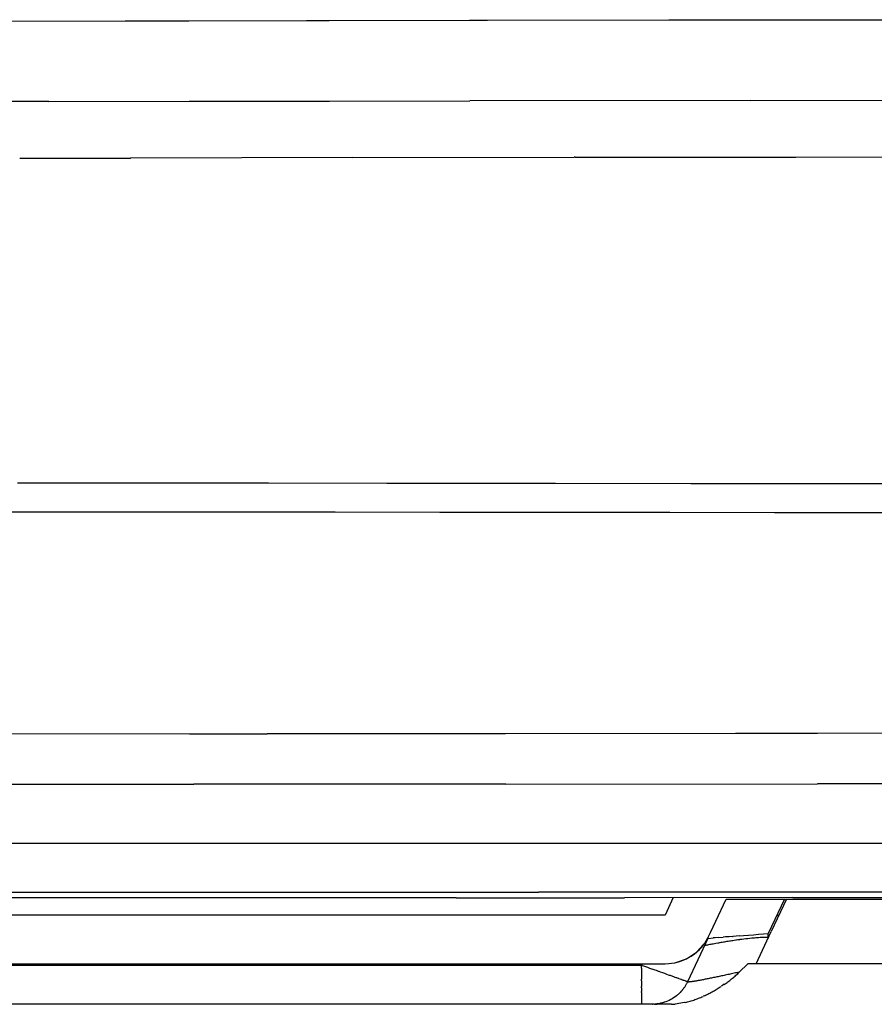
# Model space of a CAD drawing. Units: centimetres. Extents: x 2995 to 3737, y 897 to 1107.
# Drawn here: x 3401 to 3407, y 958 to 964 of the extents above; entities that cross this region are included whole.
import ezdxf

# ---------------------------------------------------------------- set-up
doc = ezdxf.new("R2010")
doc.units = ezdxf.units.CM
doc.layers.add('NURUS ELEVATION', color=7, linetype='Continuous')
doc.layers.add('NURUS FURNITURE', color=7, linetype='Continuous')

# ---------------------------------------------------------------- blocks, each defined once
blk = doc.blocks.new('Tulya Pro Personal WH_Side')
at = {"layer": 'NURUS FURNITURE'}
for p, q in [((-20.1144, 46.402), (-18.3806, 46.4049)), ((-18.7728, 46.4023), (-19.8915, 46.4003)), ((-17.654, 46.4042), (-18.7728, 46.4023)), ((-18.3806, 46.4049), (-16.6467, 46.4075)), ((-16.5353, 46.4061), (-17.654, 46.4042)), ((-16.6467, 46.4075), (-14.9128, 46.4097)), ((-15.4165, 46.4078), (-16.5353, 46.4061)), ((-14.2977, 46.4094), (-15.4165, 46.4078)), ((-14.9128, 46.4097), (-13.179, 46.4114)), ((-19.2456, 45.9059), (-20.1122, 45.9044)), ((-19.2456, 45.9059), (-18.379, 45.9074)), ((-18.379, 45.9074), (-17.5123, 45.9088)), ((-17.5123, 45.9088), (-16.6457, 45.9102)), ((-14.9125, 45.9125), (-16.6457, 45.9101)), ((-14.9125, 45.9126), (-14.0459, 45.9136)), ((-19.4251, 45.5555), (-18.741, 45.5567)), ((-18.7389, 45.5567), (-18.741, 45.5567)), ((-18.0527, 45.5578), (-18.7389, 45.5567)), ((-17.3666, 45.5589), (-18.0527, 45.5578)), ((-17.3666, 45.5589), (-16.0005, 45.561)), ((-15.9947, 45.561), (-16.0005, 45.561)), ((-15.9947, 45.561), (-14.6303, 45.5628)), ((-14.6303, 45.5628), (-13.9382, 45.5635)), ((-19.4395, 43.5502), (-18.6523, 43.5496)), ((-18.6523, 43.5496), (-17.8889, 43.5489)), ((-17.8889, 43.5489), (-17.1572, 43.5482)), ((-17.1572, 43.5482), (-16.1161, 43.5472)), ((-16.1161, 43.5472), (-15.28, 43.5463)), ((-15.28, 43.5463), (-14.8524, 43.5458)), ((-14.8524, 43.5458), (-14.8449, 43.5458)), ((-14.8449, 43.5458), (-14.8101, 43.5458)), ((-14.8101, 43.5458), (-14.7664, 43.5457)), ((-14.7664, 43.5457), (-14.019, 43.5451)), ((-18.8792, 43.3686), (-19.5566, 43.3692)), ((-18.8534, 43.3686), (-18.8792, 43.3686)), ((-18.1989, 43.368), (-18.8534, 43.3686)), ((-17.516, 43.3674), (-18.1989, 43.368)), ((-17.4756, 43.3674), (-17.516, 43.3674)), ((-16.8308, 43.3668), (-17.4756, 43.3674)), ((-16.1435, 43.3662), (-16.8308, 43.3668)), ((-16.0978, 43.3661), (-16.1435, 43.3662)), ((-15.4543, 43.3656), (-16.0978, 43.3661)), ((-15.4089, 43.3655), (-15.4543, 43.3655)), ((-14.7635, 43.3649), (-15.4089, 43.3655)), ((-14.72, 43.3649), (-14.7635, 43.3649)), ((-14.0713, 43.3644), (-14.72, 43.3649)), ((-20.2747, 42.0006), (-18.3753, 41.9989)), ((-18.3753, 41.999), (-17.8969, 41.9988)), ((-16.4236, 41.9991), (-17.8969, 41.999)), ((-15.0036, 42.0006), (-16.4236, 41.9991)), ((-15.9718, 41.9994), (-15.9713, 41.9994)), ((-14.498, 42.0011), (-15.003, 42.0006)), ((-12.5724, 42.0051), (-14.498, 42.0011)), ((-20.2752, 41.6889), (-18.3493, 41.6873)), ((-16.4233, 41.6874), (-18.3492, 41.6873)), ((-16.4234, 41.6874), (-14.4974, 41.6894)), ((-12.5715, 41.6933), (-14.4974, 41.6894)), ((-19.8671, 41.3222), (-18.0432, 41.3223)), ((-18.0432, 41.3223), (-16.2193, 41.3226)), ((-16.2193, 41.3226), (-14.3954, 41.3232)), ((-14.3954, 41.3232), (-12.5715, 41.324)), ((-19.8235, 41.0199), (-16.2198, 41.0202)), ((-15.3077, 41.0207), (-16.2198, 41.0204)), ((-14.3957, 41.0211), (-15.3077, 41.0207)), ((-13.4836, 41.0215), (-14.3957, 41.0211)), ((-16.7287, 40.9859), (-15.6894, 40.9862)), ((-14.6501, 40.9865), (-15.6894, 40.9861)), ((-15.3886, 40.9867), (-15.4393, 40.878)), ((-15.1256, 40.8408), (-15.0617, 40.978)), ((-15.0617, 40.978), (-11.2685, 40.9783)), ((-14.7018, 40.9781), (-14.8012, 40.765)), ((-14.6897, 40.978), (-14.7829, 40.778)), ((-14.6501, 40.9866), (-13.6108, 40.987)), ((-19.1508, 40.8778), (-19.681, 40.8777)), ((-18.6205, 40.8778), (-19.1508, 40.8778)), ((-18.0903, 40.8778), (-18.6205, 40.8778)), ((-17.5601, 40.8779), (-18.0903, 40.8778)), ((-17.0299, 40.8779), (-17.5601, 40.8779)), ((-16.4997, 40.8779), (-17.0299, 40.8779)), ((-15.9695, 40.878), (-16.4997, 40.8779)), ((-15.4393, 40.878), (-15.9695, 40.878)), ((-15.1576, 40.7722), (-15.1256, 40.8408)), ((-14.7485, 40.878), (-14.7363, 40.878)), ((-15.1656, 40.755), (-15.1576, 40.7722)), ((-14.8762, 40.578), (-14.7829, 40.778)), ((-14.8315, 40.7624), (-14.8012, 40.765)), ((-14.8012, 40.754), (-14.8012, 40.765)), ((-15.1736, 40.738), (-15.3001, 40.4666)), ((-15.2442, 40.6501), (-15.1936, 40.7057)), ((-15.1936, 40.7057), (-15.1739, 40.738)), ((-15.1754, 40.7348), (-15.1721, 40.7351)), ((-15.1739, 40.738), (-15.1656, 40.755)), ((-15.1721, 40.7351), (-15.1419, 40.7374)), ((-15.1477, 40.7007), (-15.141, 40.7019)), ((-15.1286, 40.7384), (-15.1419, 40.7374)), ((-15.141, 40.7019), (-15.1341, 40.7032)), ((-15.1341, 40.7031), (-15.1254, 40.7047)), ((-15.1077, 40.74), (-15.1286, 40.7384)), ((-15.1254, 40.7047), (-15.1132, 40.7069)), ((-15.1134, 40.7069), (-15.1065, 40.7081)), ((-15.1077, 40.74), (-15.0803, 40.7422)), ((-15.1065, 40.7081), (-15.1009, 40.7091)), ((-15.1009, 40.7091), (-15.0994, 40.7093)), ((-15.0994, 40.7093), (-15.0924, 40.7106)), ((-15.0924, 40.7106), (-15.0853, 40.7118)), ((-15.0853, 40.7118), (-15.0782, 40.713)), ((-15.065, 40.7434), (-15.0803, 40.7422)), ((-15.0782, 40.713), (-15.071, 40.7142)), ((-15.071, 40.7142), (-15.0638, 40.7154)), ((-15.0433, 40.7451), (-15.065, 40.7434)), ((-15.0638, 40.7154), (-15.0566, 40.7166)), ((-15.0566, 40.7166), (-15.0493, 40.7178)), ((-15.0493, 40.7178), (-15.0419, 40.719)), ((-15.0214, 40.7468), (-15.0433, 40.7451)), ((-15.0419, 40.719), (-15.0346, 40.7202)), ((-15.0346, 40.7202), (-15.0272, 40.7214)), ((-15.0272, 40.7214), (-15.0197, 40.7225)), ((-15.0272, 40.7214), (-15.027, 40.7214)), ((-15.0214, 40.7469), (-15.0179, 40.7471)), ((-15.0197, 40.7225), (-15.0122, 40.7237)), ((-14.9993, 40.7486), (-15.0179, 40.7471)), ((-15.0122, 40.7237), (-15.0026, 40.7251)), ((-15.0026, 40.7251), (-14.9971, 40.726)), ((-14.9771, 40.7504), (-14.9993, 40.7486)), ((-14.9971, 40.7259), (-14.9902, 40.7269)), ((-14.9902, 40.7269), (-14.9778, 40.7287)), ((-14.9778, 40.7287), (-14.9742, 40.7292)), ((-14.9771, 40.7504), (-14.9553, 40.7522)), ((-14.9742, 40.7292), (-14.9664, 40.7303)), ((-14.9664, 40.7303), (-14.9654, 40.7304)), ((-14.9654, 40.7304), (-14.9528, 40.732)), ((-14.9547, 40.7522), (-14.9553, 40.7522)), ((-14.9547, 40.7522), (-14.924, 40.7547)), ((-14.9528, 40.732), (-14.9403, 40.7336)), ((-14.9403, 40.7336), (-14.9349, 40.7342)), ((-14.9349, 40.7342), (-14.9277, 40.735)), ((-14.9277, 40.7351), (-14.915, 40.7364)), ((-14.924, 40.7547), (-14.893, 40.7573)), ((-14.915, 40.7364), (-14.9024, 40.7377)), ((-14.9024, 40.7377), (-14.8944, 40.7384)), ((-14.8944, 40.7384), (-14.8861, 40.7391)), ((-14.893, 40.7573), (-14.8621, 40.7599)), ((-14.8861, 40.7391), (-14.8778, 40.7398)), ((-14.8778, 40.7398), (-14.8771, 40.7399)), ((-14.8771, 40.7398), (-14.8694, 40.7404)), ((-14.8694, 40.7404), (-14.861, 40.7409)), ((-14.8621, 40.7599), (-14.8315, 40.7624)), ((-14.861, 40.741), (-14.8517, 40.7415)), ((-14.8517, 40.7415), (-14.8391, 40.7421)), ((-14.8391, 40.7421), (-14.8264, 40.7425)), ((-14.8264, 40.7425), (-14.8184, 40.7427)), ((-14.8184, 40.7427), (-14.8138, 40.7428)), ((-14.8138, 40.7428), (-14.8012, 40.7429)), ((-14.8012, 40.7429), (-14.8012, 40.754)), ((-14.8012, 40.7429), (-14.8012, 40.7345)), ((-15.307, 40.6087), (-15.2442, 40.6501)), ((-15.2133, 40.6882), (-15.207, 40.6894)), ((-15.207, 40.6894), (-15.2057, 40.6897)), ((-15.1969, 40.6914), (-15.1852, 40.6936)), ((-15.1853, 40.6936), (-15.1811, 40.6944)), ((-15.1811, 40.6944), (-15.1745, 40.6957)), ((-15.1745, 40.6957), (-15.1679, 40.6969)), ((-15.1679, 40.6969), (-15.1612, 40.6982)), ((-15.1616, 40.6981), (-15.1545, 40.6994)), ((-15.1545, 40.6994), (-15.1477, 40.7007)), ((-15.3869, 40.5826), (-15.3864, 40.5827)), ((-15.3779, 40.5843), (-15.307, 40.6087)), ((-14.4559, 40.579), (-14.4402, 40.5803)), ((-15.5838, 40.568), (-24.0919, 40.5675)), ((-22.1035, 40.5776), (-17.8714, 40.5778)), ((-17.8714, 40.5778), (-17.2671, 40.5779)), ((-17.2671, 40.5779), (-16.6625, 40.5779)), ((-16.6625, 40.5779), (-16.0579, 40.578)), ((-16.0579, 40.578), (-15.7554, 40.578)), ((-15.7554, 40.578), (-15.6041, 40.578)), ((-15.6041, 40.578), (-15.4529, 40.578)), ((-15.5838, 40.568), (-15.5792, 40.578)), ((-15.5775, 40.5657), (-15.5838, 40.568)), ((-15.5838, 40.5516), (-15.5838, 40.568)), ((-15.5838, 40.5516), (-15.5838, 40.546)), ((-15.5838, 40.546), (-15.5838, 40.5404)), ((-15.5838, 40.5404), (-15.5838, 40.5348)), ((-15.5838, 40.5348), (-15.5838, 40.5292)), ((-15.5838, 40.5292), (-15.5838, 40.5235)), ((-15.5838, 40.5235), (-15.5838, 40.5178)), ((-15.5711, 40.5634), (-15.5775, 40.5657)), ((-15.5583, 40.5589), (-15.5705, 40.5632)), ((-15.5454, 40.5542), (-15.5583, 40.5589)), ((-15.5461, 40.578), (-15.5456, 40.578)), ((-15.5327, 40.5497), (-15.5454, 40.5542)), ((-15.5263, 40.5474), (-15.5327, 40.5497)), ((-15.5293, 40.578), (-15.5287, 40.578)), ((-15.5199, 40.5451), (-15.5263, 40.5474)), ((-15.5191, 40.5448), (-15.5199, 40.5451)), ((-15.5059, 40.5401), (-15.5191, 40.5448)), ((-15.5008, 40.5383), (-15.5059, 40.5401)), ((-15.4927, 40.5354), (-15.5007, 40.5383)), ((-15.4795, 40.5307), (-15.4927, 40.5354)), ((-15.4757, 40.5293), (-15.4795, 40.5307)), ((-15.4665, 40.5261), (-15.4757, 40.5293)), ((-15.4537, 40.5215), (-15.4665, 40.5261)), ((-15.4411, 40.517), (-15.4537, 40.5215)), ((-15.4529, 40.578), (-15.4443, 40.578)), ((-15.4529, 40.578), (-15.4393, 40.578)), ((-15.4393, 40.5783), (-15.4151, 40.5789)), ((-15.0125, 40.5194), (-15.0204, 40.5176)), ((-15.0045, 40.5212), (-15.0125, 40.5194)), ((-14.9965, 40.5229), (-15.0045, 40.5212)), ((-14.9885, 40.5247), (-14.9965, 40.5229)), ((-14.9905, 40.5166), (-14.9854, 40.5215)), ((-14.9804, 40.5266), (-14.9885, 40.5247)), ((-14.9804, 40.5266), (-14.9858, 40.5222)), ((-14.9283, 40.578), (-14.9804, 40.5266)), ((-14.0703, 40.5781), (-14.9283, 40.578)), ((-15.5838, 40.5178), (-15.5838, 40.5122)), ((-15.5838, 40.5122), (-15.5838, 40.5065)), ((-15.5838, 40.5065), (-15.5838, 40.5008)), ((-15.5838, 40.5008), (-15.5838, 40.4952)), ((-15.5838, 40.4952), (-15.5838, 40.4895)), ((-15.5838, 40.4895), (-15.5838, 40.4839)), ((-15.5838, 40.4839), (-15.5838, 40.4835)), ((-15.5838, 40.4796), (-15.5838, 40.4835)), ((-15.5838, 40.4727), (-15.5838, 40.4796)), ((-15.5838, 40.4727), (-15.5838, 40.4672)), ((-15.5838, 40.4672), (-15.5838, 40.4617)), ((-15.5838, 40.4617), (-15.5838, 40.4563)), ((-15.4287, 40.5126), (-15.4411, 40.517)), ((-15.4168, 40.5083), (-15.4287, 40.5126)), ((-15.4114, 40.5064), (-15.4169, 40.5083)), ((-15.4061, 40.5045), (-15.4114, 40.5064)), ((-15.4008, 40.5026), (-15.4061, 40.5045)), ((-15.3956, 40.5007), (-15.4008, 40.5026)), ((-15.3906, 40.4989), (-15.3956, 40.5007)), ((-15.3855, 40.4971), (-15.3906, 40.4989)), ((-15.3806, 40.4954), (-15.3855, 40.4971)), ((-15.3757, 40.4936), (-15.3806, 40.4954)), ((-15.371, 40.4919), (-15.3757, 40.4936)), ((-15.3664, 40.4903), (-15.371, 40.4919)), ((-15.3619, 40.4887), (-15.3664, 40.4903)), ((-15.3548, 40.4861), (-15.3619, 40.4887)), ((-15.3534, 40.4856), (-15.3548, 40.4861)), ((-15.3465, 40.4832), (-15.3534, 40.4856)), ((-15.3389, 40.4804), (-15.3465, 40.4832)), ((-15.3379, 40.4801), (-15.3388, 40.4804)), ((-15.3344, 40.4788), (-15.3379, 40.4801)), ((-15.331, 40.4776), (-15.3344, 40.4788)), ((-15.3278, 40.4765), (-15.331, 40.4776)), ((-15.3248, 40.4754), (-15.3278, 40.4765)), ((-15.3201, 40.4737), (-15.3247, 40.4754)), ((-15.3152, 40.472), (-15.3201, 40.4737)), ((-15.3143, 40.4716), (-15.3153, 40.472)), ((-15.3111, 40.4705), (-15.3143, 40.4716)), ((-15.3077, 40.4693), (-15.3111, 40.4705)), ((-15.3065, 40.4688), (-15.3077, 40.4692)), ((-15.3049, 40.4683), (-15.3066, 40.4689)), ((-15.305, 40.4683), (-15.3051, 40.4683)), ((-15.3028, 40.4675), (-15.3049, 40.4683)), ((-15.3013, 40.467), (-15.3028, 40.4675)), ((-15.2964, 40.4652), (-15.2975, 40.4652)), ((-15.2951, 40.4651), (-15.2964, 40.4652)), ((-15.2935, 40.4652), (-15.2951, 40.4651)), ((-15.2918, 40.4653), (-15.2935, 40.4652)), ((-15.2899, 40.4654), (-15.2918, 40.4653)), ((-15.2878, 40.4656), (-15.2899, 40.4654)), ((-15.2855, 40.4658), (-15.2878, 40.4656)), ((-15.283, 40.466), (-15.2855, 40.4658)), ((-15.2803, 40.4664), (-15.283, 40.466)), ((-15.2774, 40.4667), (-15.2803, 40.4664)), ((-15.2743, 40.4671), (-15.2774, 40.4667)), ((-15.2711, 40.4676), (-15.2743, 40.4671)), ((-15.2676, 40.4681), (-15.2711, 40.4676)), ((-15.264, 40.4686), (-15.2676, 40.4681)), ((-15.2602, 40.4692), (-15.264, 40.4686)), ((-15.2563, 40.4699), (-15.2602, 40.4692)), ((-15.2522, 40.4705), (-15.2563, 40.4699)), ((-15.2479, 40.4713), (-15.2522, 40.4705)), ((-15.2434, 40.472), (-15.2479, 40.4713)), ((-15.2388, 40.4728), (-15.2434, 40.472)), ((-15.234, 40.4737), (-15.2388, 40.4728)), ((-15.2291, 40.4746), (-15.234, 40.4737)), ((-15.224, 40.4755), (-15.2291, 40.4746)), ((-15.2188, 40.4764), (-15.224, 40.4755)), ((-15.2135, 40.4774), (-15.2188, 40.4764)), ((-15.208, 40.4785), (-15.2135, 40.4774)), ((-15.2023, 40.4796), (-15.208, 40.4785)), ((-15.1966, 40.4807), (-15.2023, 40.4796)), ((-15.1907, 40.4818), (-15.1966, 40.4807)), ((-15.1847, 40.483), (-15.1907, 40.4818)), ((-15.1785, 40.4842), (-15.1847, 40.483)), ((-15.1723, 40.4854), (-15.1785, 40.4842)), ((-15.1659, 40.4867), (-15.1723, 40.4854)), ((-15.1595, 40.488), (-15.1659, 40.4867)), ((-15.1529, 40.4894), (-15.1595, 40.488)), ((-15.1462, 40.4907), (-15.1529, 40.4894)), ((-15.1394, 40.4921), (-15.1462, 40.4907)), ((-15.1326, 40.4935), (-15.1394, 40.4921)), ((-15.1256, 40.495), (-15.1326, 40.4935)), ((-15.1185, 40.4964), (-15.1256, 40.495)), ((-15.1114, 40.4979), (-15.1185, 40.4964)), ((-15.1042, 40.4995), (-15.1114, 40.4979)), ((-15.0969, 40.501), (-15.1042, 40.4995)), ((-15.0895, 40.5026), (-15.0969, 40.501)), ((-15.0821, 40.5042), (-15.0895, 40.5026)), ((-15.0746, 40.5058), (-15.0821, 40.5042)), ((-15.067, 40.5074), (-15.0746, 40.5058)), ((-15.0682, 40.4546), (-15.0623, 40.4587)), ((-15.0594, 40.5091), (-15.067, 40.5074)), ((-15.0623, 40.4587), (-15.0564, 40.4628)), ((-15.0517, 40.5107), (-15.0594, 40.5091)), ((-15.0564, 40.4628), (-15.0506, 40.467)), ((-15.044, 40.5124), (-15.0517, 40.5107)), ((-15.0506, 40.467), (-15.0449, 40.4712)), ((-15.0449, 40.4712), (-15.0392, 40.4755)), ((-15.0362, 40.5141), (-15.044, 40.5124)), ((-15.0392, 40.4755), (-15.0335, 40.4798)), ((-15.0283, 40.5159), (-15.0362, 40.5141)), ((-15.0335, 40.4798), (-15.0279, 40.4842)), ((-15.0204, 40.5176), (-15.0283, 40.5159)), ((-15.0279, 40.4842), (-15.0224, 40.4886)), ((-15.0224, 40.4886), (-15.0169, 40.4931)), ((-15.0169, 40.4931), (-15.0115, 40.4977)), ((-15.0115, 40.4977), (-15.0061, 40.5023)), ((-15.0061, 40.5023), (-15.0009, 40.507)), ((-15.0009, 40.507), (-14.9956, 40.5117)), ((-14.9956, 40.5117), (-14.9905, 40.5166)), ((-15.5838, 40.4563), (-15.5838, 40.4509)), ((-15.5838, 40.4509), (-15.5838, 40.4456)), ((-15.5838, 40.4456), (-15.5838, 40.4403)), ((-15.5838, 40.4403), (-15.5838, 40.4367)), ((-15.5838, 40.43), (-15.5838, 40.4367)), ((-15.5838, 40.43), (-15.5838, 40.425)), ((-15.5838, 40.425), (-15.5838, 40.4201)), ((-15.5838, 40.4201), (-15.5838, 40.4152)), ((-15.5838, 40.4152), (-15.5838, 40.4105)), ((-15.5838, 40.4105), (-15.5838, 40.4058)), ((-15.5838, 40.4013), (-15.5838, 40.4058)), ((-15.5838, 40.4013), (-15.5838, 40.3969)), ((-15.3451, 40.4012), (-15.3514, 40.3949)), ((-15.339, 40.4078), (-15.3451, 40.4012)), ((-15.3223, 40.4286), (-15.3276, 40.4214)), ((-15.3081, 40.451), (-15.3125, 40.4434)), ((-15.1622, 40.3972), (-15.1556, 40.4007)), ((-15.1556, 40.4007), (-15.149, 40.4043)), ((-15.149, 40.4043), (-15.1425, 40.408)), ((-15.1425, 40.408), (-15.136, 40.4117)), ((-15.136, 40.4117), (-15.1296, 40.4154)), ((-15.1296, 40.4154), (-15.1233, 40.4192)), ((-15.1233, 40.4192), (-15.1169, 40.423)), ((-15.1169, 40.423), (-15.1107, 40.4268)), ((-15.1107, 40.4268), (-15.1045, 40.4307)), ((-15.1045, 40.4307), (-15.0983, 40.4346)), ((-15.0983, 40.4346), (-15.0922, 40.4385)), ((-15.0833, 40.4444), (-15.0922, 40.4393)), ((-15.0745, 40.4514), (-15.0833, 40.4444)), ((-15.0741, 40.4505), (-15.0682, 40.4546)), ((-15.5838, 40.3969), (-15.5838, 40.3926)), ((-15.5838, 40.3926), (-15.5838, 40.3884)), ((-15.5838, 40.3884), (-15.5838, 40.3844)), ((-15.5838, 40.3844), (-15.5838, 40.3805)), ((-15.5838, 40.3805), (-15.5838, 40.3767)), ((-15.5838, 40.3767), (-15.5838, 40.3731)), ((-15.5838, 40.3731), (-15.5838, 40.3695)), ((-15.5838, 40.3695), (-15.5838, 40.3668)), ((-15.5838, 40.3662), (-15.5838, 40.3629)), ((-15.5838, 40.3629), (-15.5838, 40.3598)), ((-15.5838, 40.3598), (-15.5838, 40.3569)), ((-15.5838, 40.3569), (-15.5838, 40.3541)), ((-15.5838, 40.3541), (-15.5838, 40.3514)), ((-15.5838, 40.3514), (-15.5838, 40.3489)), ((-15.5838, 40.3489), (-15.5838, 40.3465)), ((-15.5838, 40.3465), (-15.5838, 40.3443)), ((-15.5838, 40.3443), (-15.5838, 40.3423)), ((-15.5838, 40.3423), (-15.5838, 40.3404)), ((-15.5838, 40.3404), (-15.5838, 40.3386)), ((-15.5838, 40.3386), (-15.5838, 40.337)), ((-15.5838, 40.337), (-15.5838, 40.3355)), ((-15.4437, 40.3397), (-15.4439, 40.3396)), ((-15.3187, 40.3379), (-15.3764, 40.3293)), ((-15.3646, 40.3831), (-15.3684, 40.3801)), ((-15.3146, 40.3388), (-15.3187, 40.3379)), ((-15.3146, 40.3388), (-15.307, 40.3406)), ((-15.307, 40.3406), (-15.2994, 40.3425)), ((-15.2994, 40.3425), (-15.2919, 40.3445)), ((-15.2919, 40.3445), (-15.2843, 40.3466)), ((-15.2843, 40.3466), (-15.2768, 40.3489)), ((-15.2768, 40.3489), (-15.2694, 40.3512)), ((-15.2694, 40.3512), (-15.2619, 40.3537)), ((-15.2619, 40.3537), (-15.2545, 40.3562)), ((-15.2545, 40.3562), (-15.2472, 40.3589)), ((-15.2472, 40.3589), (-15.2398, 40.3616)), ((-15.2398, 40.3616), (-15.2326, 40.3645)), ((-15.2326, 40.3645), (-15.2253, 40.3674)), ((-15.2253, 40.3674), (-15.2181, 40.3704)), ((-15.2181, 40.3704), (-15.2109, 40.3735)), ((-15.2109, 40.3735), (-15.2038, 40.3767)), ((-15.1956, 40.3805), (-15.204, 40.3776)), ((-15.1956, 40.3805), (-15.1897, 40.3833)), ((-15.1897, 40.3833), (-15.1828, 40.3867)), ((-15.1828, 40.3867), (-15.1758, 40.3901)), ((-15.1758, 40.3901), (-15.1689, 40.3937)), ((-15.1689, 40.3937), (-15.1622, 40.3972)), ((-15.5828, 40.328), (-24.0919, 40.3275)), ((-15.5838, 40.3355), (-15.5838, 40.3342)), ((-15.5838, 40.3342), (-15.5838, 40.333)), ((-15.5838, 40.333), (-15.5838, 40.3319)), ((-15.5838, 40.328), (-15.5838, 40.332)), ((-15.5158, 40.3281), (-15.5829, 40.3281)), ((-15.5158, 40.328), (-15.5142, 40.328)), ((-15.5136, 40.3281), (-15.5142, 40.3281)), ((-15.5142, 40.328), (-15.5136, 40.328)), ((-15.5038, 40.3287), (-15.514, 40.3281)), ((-15.5037, 40.3284), (-15.5025, 40.3285)), ((-15.5025, 40.3285), (-15.5011, 40.3286)), ((-15.5025, 40.328), (-15.4908, 40.328)), ((-15.5008, 40.3286), (-15.5011, 40.3286)), ((-15.4913, 40.328), (-15.5011, 40.328)), ((-15.4899, 40.3298), (-15.5007, 40.3287)), ((-15.4909, 40.3284), (-15.4886, 40.3285)), ((-15.4887, 40.3298), (-15.4899, 40.3297)), ((-15.4899, 40.3296), (-15.4892, 40.3297)), ((-15.4826, 40.328), (-15.4886, 40.328)), ((-15.46, 40.3285), (-15.4824, 40.3284)), ((-15.4667, 40.3335), (-15.4664, 40.3335)), ((-15.4667, 40.3335), (-15.4667, 40.3335)), ((-15.4183, 40.3283), (-15.46, 40.3281)), ((-15.3998, 40.3281), (-15.4183, 40.328)), ((-15.3998, 40.3281), (-15.392, 40.3283)), ((-15.392, 40.3283), (-15.3842, 40.3287)), ((-15.3842, 40.3287), (-15.3764, 40.3293))]:
    blk.add_line(p, q, dxfattribs=at)
for points in [[(-16.7287, 40.9858), (-16.746, 40.9857), (-20.9205, 40.9858), (-23.7433, 40.987)], [(-15.4151, 40.5791), (-15.3984, 40.5808), (-15.3777, 40.5844), (-15.357, 40.5895), (-15.3366, 40.5961), (-15.3165, 40.6043), (-15.2969, 40.6139), (-15.2781, 40.625), (-15.2601, 40.6374), (-15.2431, 40.651), (-15.2272, 40.6658), (-15.2126, 40.6815), (-15.1992, 40.6981), (-15.1937, 40.706)]]:
    blk.add_lwpolyline(points, dxfattribs=at)
at = {"layer": 'NURUS FURNITURE', "extrusion": (0, 0, -1)}
for centre, radius, start, end in [((15.4824, 40.5487), 0.1998, 204.25599, 209.2732), ((15.5289, 40.5772), 0.2545, 217.7303, 221.74038), ((15.5231, 40.5715), 0.2465, 211.33262, 215.45213), ((15.5178, 40.567), 0.239, 251.98657, 257.57429), ((15.5201, 40.5721), 0.2446, 231.68608, 251.80356), ((15.518, 40.5685), 0.2406, 226.168, 230.40131), ((15.5179, 40.5655), 0.2375, 257.54468, 262.98214)]:
    blk.add_arc(centre, radius, start, end, dxfattribs=at)

msp = doc.modelspace()

# ---------------------------------------------------------------- block references
at = {"layer": 'NURUS ELEVATION'}
msp.add_blockref('Tulya Pro Personal WH_Side', (3420.7858, 917.3603), dxfattribs=at)

doc.saveas('drawing.dxf')
